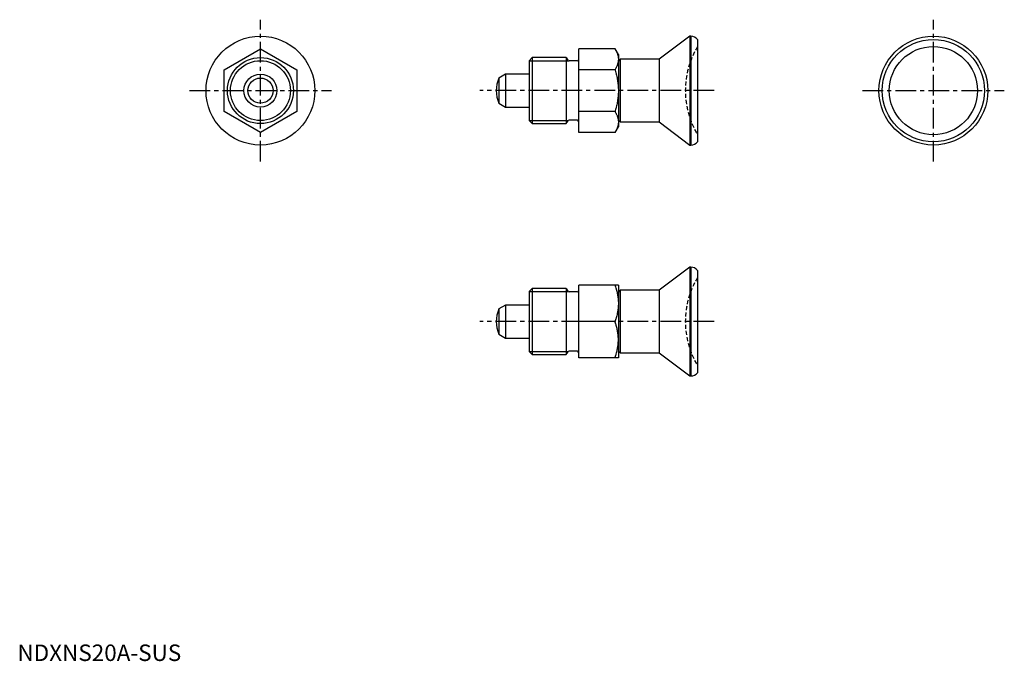
# Model space of a CAD drawing. Extents: x 1 to 299, y 0 to 194.
import ezdxf

# ---------------------------------------------------------------- set-up
doc = ezdxf.new("R2010")
doc.units = 0
doc.header["$LTSCALE"] = 5
doc.linetypes.add('CENTER', pattern=[2, 1.25, -0.25, 0.25, -0.25])
doc.linetypes.add('HIDDEN', pattern=[0.375, 0.25, -0.125])
doc.layers.get('0').update_dxf_attribs({"linetype": 'CONTINUOUS'})
for name, color, linetype in [('1', 1, 'CENTER'), ('2', 2, 'HIDDEN'), ('3', 3, 'CONTINUOUS')]:
    doc.layers.add(name, color=color, linetype=linetype)
doc.styles.add('STANDARD1', font='txt')

msp = doc.modelspace()

# ---------------------------------------------------------------- linework, layer by layer
for p, q in [((203.87, 189.4), (194.58, 182.4)), ((204.18, 189.4), (203.87, 189.4)), ((203.87, 189.4), (203.87, 156.4)), ((204.18, 189.4), (204.18, 156.4)), ((206.18, 188.4), (206.18, 157.4)), ((62.68, 179.25), (73.68, 185.6)), ((73.68, 185.6), (84.68, 179.25)), ((170.18, 160.2), (170.18, 185.6)), ((181.2, 185.6), (170.18, 185.6)), ((182.18, 183.9), (181.2, 185.6)), ((156.1, 182.9), (155.18, 181.98)), ((166.38, 182.9), (156.1, 182.9)), ((156.1, 182.9), (156.1, 162.9)), ((166.38, 182.9), (166.82, 182.15)), ((166.38, 182.9), (166.38, 162.9)), ((182.18, 183.9), (182.18, 161.9)), ((182.75, 182.4), (182.18, 181.84)), ((194.58, 182.4), (182.75, 182.4)), ((182.75, 182.4), (182.75, 163.4)), ((194.58, 182.4), (194.58, 163.4)), ((62.68, 166.55), (62.68, 179.25)), ((84.68, 179.25), (84.68, 166.55)), ((155.18, 181.98), (155.18, 163.82)), ((169.68, 181.9), (167.25, 181.9)), ((181.2, 179.25), (170.18, 179.25)), ((147.98, 177.9), (145.94, 176.72)), ((145.94, 176.72), (145.94, 169.08)), ((155.18, 177.9), (147.98, 177.9)), ((147.98, 177.9), (147.98, 167.9)), ((145.94, 169.08), (147.98, 167.9)), ((147.98, 167.9), (155.18, 167.9)), ((73.68, 160.2), (62.68, 166.55)), ((84.68, 166.55), (73.68, 160.2)), ((181.2, 166.55), (170.18, 166.55)), ((155.18, 163.82), (156.1, 162.9)), ((156.1, 162.9), (166.38, 162.9)), ((166.38, 162.9), (166.82, 163.65)), ((169.68, 163.9), (167.25, 163.9)), ((181.2, 160.2), (182.18, 161.9)), ((182.18, 163.97), (182.75, 163.4)), ((182.75, 163.4), (194.58, 163.4)), ((194.58, 163.4), (203.87, 156.4)), ((181.2, 160.2), (170.18, 160.2)), ((203.87, 156.4), (204.18, 156.4)), ((203.87, 119.4), (194.58, 112.4)), ((203.87, 119.4), (203.87, 86.4)), ((204.18, 119.4), (203.87, 119.4)), ((204.18, 119.4), (204.18, 86.4)), ((206.18, 118.4), (206.18, 87.4)), ((182.18, 113.9), (170.18, 113.9)), ((170.18, 91.9), (170.18, 113.9)), ((182.18, 113.9), (182.18, 91.9)), ((156.1, 112.9), (155.18, 111.98)), ((155.18, 111.98), (155.18, 93.82)), ((156.1, 112.9), (156.1, 92.9)), ((166.38, 112.9), (156.1, 112.9)), ((166.38, 112.9), (166.38, 92.9)), ((166.38, 112.9), (166.82, 112.15)), ((169.68, 111.9), (167.25, 111.9)), ((182.75, 112.4), (182.18, 111.84)), ((182.19, 111.84), (182.18, 111.84)), ((182.75, 112.4), (182.75, 93.4)), ((194.58, 112.4), (182.75, 112.4)), ((194.58, 112.4), (194.58, 93.4)), ((147.98, 107.9), (145.94, 106.72)), ((147.98, 107.9), (147.98, 97.9)), ((155.18, 107.9), (147.98, 107.9)), ((145.94, 106.72), (145.94, 99.08)), ((181.2, 102.9), (170.18, 102.9)), ((145.94, 99.08), (147.98, 97.9)), ((147.98, 97.9), (155.18, 97.9)), ((155.18, 93.82), (156.1, 92.9)), ((156.1, 92.9), (166.38, 92.9)), ((166.38, 92.9), (166.82, 93.65)), ((169.68, 93.9), (167.25, 93.9)), ((182.18, 93.97), (182.75, 93.4)), ((182.18, 93.97), (182.19, 93.96)), ((182.75, 93.4), (194.58, 93.4)), ((194.58, 93.4), (203.87, 86.4)), ((182.18, 91.9), (170.18, 91.9)), ((203.87, 86.4), (204.18, 86.4))]:
    msp.add_line(p, q)
for points in [[(181.2, 185.6), (181.26, 185.51), (181.36, 185.32), (181.46, 185.13), (181.51, 185.03), (181.55, 184.94), (181.64, 184.76), (181.72, 184.58), (181.79, 184.4), (181.86, 184.22), (181.92, 184.05), (181.94, 183.96), (181.97, 183.87), (182.02, 183.7), (182.06, 183.53), (182.09, 183.36), (182.12, 183.19), (182.15, 183.02), (182.16, 182.94), (182.17, 182.85), (182.18, 182.68), (182.18, 182.51), (182.18, 182.43)], [(182.18, 182.43), (182.18, 182.34), (182.18, 182.17), (182.17, 182), (182.16, 181.92), (182.15, 181.84), (182.12, 181.67), (182.09, 181.5), (182.06, 181.33), (182.02, 181.16), (181.97, 180.98), (181.94, 180.9), (181.92, 180.81), (181.86, 180.64), (181.79, 180.46), (181.72, 180.28), (181.64, 180.1), (181.55, 179.92), (181.51, 179.83), (181.46, 179.73), (181.36, 179.54), (181.26, 179.35), (181.2, 179.25)], [(181.2, 179.25), (181.26, 179.06), (181.36, 178.67), (181.46, 178.3), (181.51, 178.11), (181.55, 177.93), (181.64, 177.56), (181.72, 177.2), (181.79, 176.84), (181.86, 176.49), (181.92, 176.14), (181.94, 175.97), (181.97, 175.79), (182.02, 175.45), (182.06, 175.11), (182.09, 174.77), (182.12, 174.43), (182.15, 174.09), (182.16, 173.92), (182.17, 173.75), (182.18, 173.41), (182.18, 173.07), (182.18, 172.9)], [(182.18, 172.9), (182.18, 172.73), (182.18, 172.39), (182.17, 172.05), (182.16, 171.88), (182.15, 171.72), (182.12, 171.38), (182.09, 171.04), (182.06, 170.7), (182.02, 170.36), (181.97, 170.01), (181.94, 169.84), (181.92, 169.67), (181.86, 169.32), (181.79, 168.96), (181.72, 168.61), (181.64, 168.25), (181.55, 167.88), (181.51, 167.69), (181.46, 167.51), (181.36, 167.13), (181.26, 166.75), (181.2, 166.55)], [(181.2, 166.55), (181.26, 166.45), (181.36, 166.26), (181.46, 166.07), (181.51, 165.98), (181.55, 165.89), (181.64, 165.71), (181.72, 165.52), (181.79, 165.35), (181.86, 165.17), (181.92, 165), (181.94, 164.91), (181.97, 164.82), (182.02, 164.65), (182.06, 164.48), (182.09, 164.31), (182.12, 164.14), (182.15, 163.97), (182.16, 163.89), (182.17, 163.8), (182.18, 163.63), (182.18, 163.46), (182.18, 163.38)], [(182.18, 163.38), (182.18, 163.29), (182.18, 163.12), (182.17, 162.95), (182.16, 162.87), (182.15, 162.78), (182.12, 162.61), (182.09, 162.44), (182.06, 162.27), (182.02, 162.1), (181.97, 161.93), (181.94, 161.84), (181.92, 161.76), (181.86, 161.58), (181.79, 161.41), (181.72, 161.23), (181.64, 161.05), (181.55, 160.87), (181.51, 160.77), (181.46, 160.68), (181.36, 160.49), (181.26, 160.3), (181.2, 160.2)], [(181.2, 113.9), (181.26, 113.73), (181.36, 113.4), (181.46, 113.07), (181.51, 112.91), (181.55, 112.75), (181.64, 112.44), (181.72, 112.12), (181.79, 111.81), (181.86, 111.51), (181.92, 111.21), (181.94, 111.06), (181.97, 110.91), (182.02, 110.61), (182.06, 110.31), (182.09, 110.02), (182.12, 109.72), (182.15, 109.43), (182.16, 109.28), (182.17, 109.14), (182.18, 108.84), (182.18, 108.55), (182.18, 108.4)], [(182.18, 108.4), (182.18, 108.26), (182.18, 107.96), (182.17, 107.67), (182.16, 107.52), (182.15, 107.37), (182.12, 107.08), (182.09, 106.79), (182.06, 106.49), (182.02, 106.2), (181.97, 105.9), (181.94, 105.75), (181.92, 105.6), (181.86, 105.3), (181.79, 104.99), (181.72, 104.68), (181.64, 104.37), (181.55, 104.05), (181.51, 103.89), (181.46, 103.73), (181.36, 103.4), (181.26, 103.07), (181.2, 102.9)], [(182.18, 97.4), (182.18, 97.55), (182.18, 97.84), (182.17, 98.14), (182.16, 98.28), (182.15, 98.43), (182.12, 98.72), (182.09, 99.02), (182.06, 99.31), (182.02, 99.61), (181.97, 99.91), (181.94, 100.06), (181.92, 100.21), (181.86, 100.51), (181.79, 100.81), (181.72, 101.12), (181.64, 101.44), (181.55, 101.75), (181.51, 101.91), (181.46, 102.07), (181.36, 102.4), (181.26, 102.73), (181.2, 102.9)], [(181.2, 91.9), (181.26, 92.07), (181.36, 92.4), (181.46, 92.73), (181.51, 92.89), (181.55, 93.05), (181.64, 93.37), (181.72, 93.68), (181.79, 93.99), (181.86, 94.3), (181.92, 94.6), (181.94, 94.75), (181.97, 94.9), (182.02, 95.2), (182.06, 95.49), (182.09, 95.79), (182.12, 96.08), (182.15, 96.37), (182.16, 96.52), (182.17, 96.67), (182.18, 96.96), (182.18, 97.26), (182.18, 97.4)]]:
    msp.add_lwpolyline(points)
for centre, radius in [((73.68, 172.9), 16.5), ((277.68, 172.9), 16.5), ((277.68, 172.9), 15.5), ((277.68, 172.9), 13.37), ((73.68, 172.9), 10), ((73.68, 172.9), 5), ((73.68, 172.9), 3.82)]:
    msp.add_circle(centre, radius)
for centre, radius, start, end in [((204.18, 186.9), 2.5, 36.8699, 90), ((167.25, 182.4), 0.5, 210, 270), ((169.68, 182.4), 0.5, 270, 0), ((155.18, 172.9), 10, 157.532, 202.468), ((167.25, 163.4), 0.5, 90, 150), ((169.68, 163.4), 0.5, 0, 90), ((204.18, 158.9), 2.5, 270, 323.1301), ((204.18, 116.9), 2.5, 36.8699, 90), ((167.25, 112.4), 0.5, 210, 270), ((169.68, 112.4), 0.5, 270, 0), ((155.18, 102.9), 10, 157.532, 202.468), ((167.25, 93.4), 0.5, 90, 150), ((169.68, 93.4), 0.5, 0, 90), ((204.18, 88.9), 2.5, 270, 323.1301)]:
    msp.add_arc(centre, radius, start, end)
at = {"layer": '1'}
for p, q in [((73.68, 151.4), (73.68, 194.4)), ((277.68, 151.4), (277.68, 194.4)), ((52.18, 172.9), (95.18, 172.9)), ((211.18, 172.9), (140.18, 172.9)), ((256.18, 172.9), (299.18, 172.9)), ((211.18, 102.9), (140.18, 102.9))]:
    msp.add_line(p, q, dxfattribs=at)
at = {"layer": '2'}
for centre in [(228.48, 172.9), (228.48, 102.9)]:
    msp.add_arc(centre, 26, 149.0585, 210.9415, dxfattribs=at)
at = {"layer": '3'}
for p, q in [((155.18, 181.98), (166.98, 181.98)), ((155.18, 163.82), (166.98, 163.82)), ((155.18, 111.98), (166.98, 111.98)), ((155.18, 93.82), (166.98, 93.82))]:
    msp.add_line(p, q, dxfattribs=at)
msp.add_circle((73.68, 172.9), 9.08, dxfattribs=at)

# ---------------------------------------------------------------- texts
at = {"color": 3, "style": 'STANDARD1'}
msp.add_text('NDXNS20A-SUS', height=5, dxfattribs=at).set_placement((0, 0))

doc.saveas('drawing.dxf')
